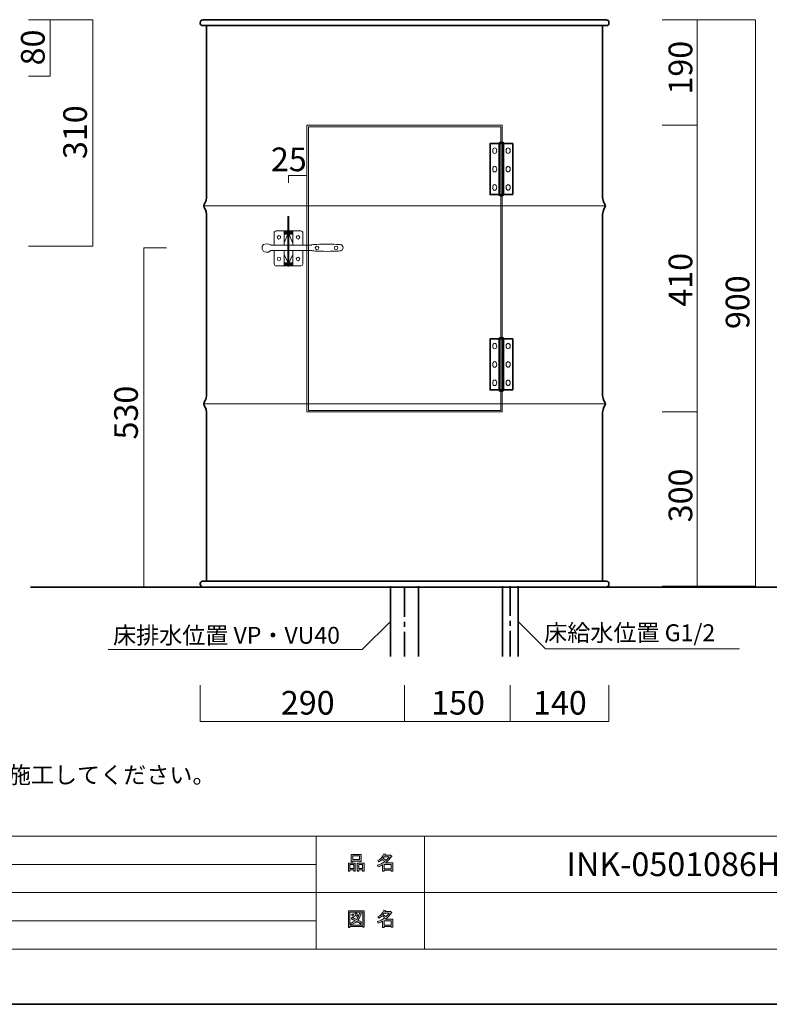
# Model space of a CAD drawing. Units: inches. Extents: x 0 to 296, y -210 to 0.
# Drawn here: x 101 to 207, y -210 to -70 of the extents above; entities that cross this region are included whole.
import ezdxf

# ---------------------------------------------------------------- set-up
doc = ezdxf.new("R2010")
doc.units = ezdxf.units.IN
doc.header["$MEASUREMENT"] = 0
doc.linetypes.add('AI-Linetype-1', pattern=[6.35, 4.233333, -0.705556, 0.705556, -0.705556])
doc.linetypes.add('AI-Linetype-2', pattern=[6.35, 4.233333, -0.705556, 0.705556, -0.705556])
doc.layers.add('レイヤー 1', color=7, linetype='Continuous')

# ---------------------------------------------------------------- blocks, each defined once
blk = doc.blocks.new('block 3')
at = {"layer": 'レイヤー 1', "color": 18, "lineweight": 18}
for points in [[(126.66, -96.29), (183.66, -96.29)], [(126.66, -124.38), (183.66, -124.38)]]:
    blk.add_lwpolyline(points, dxfattribs=at)
at = {"layer": 'レイヤー 1', "color": 18, "lineweight": 35}
for points, knots in [([(155.16, -69.88), (155.16, -69.88), (183.75, -69.88), (183.75, -69.88), (183.98, -69.88), (184.16, -70.07), (184.16, -70.29), (184.16, -70.29), (184.16, -70.29), (184.16, -70.29), (184.16, -70.52), (184.07, -70.7), (183.84, -70.7), (183.84, -70.7), (155.16, -70.7), (155.16, -70.7), (155.16, -70.7), (126.48, -70.7), (126.48, -70.7), (126.26, -70.7), (126.16, -70.52), (126.16, -70.29), (126.16, -70.29), (126.16, -70.29), (126.16, -70.29), (126.16, -70.07), (126.35, -69.88), (126.57, -69.88), (126.57, -69.88), (155.16, -69.88), (155.16, -69.88)], [0, 0, 0, 0, 1, 1, 1, 2, 2, 2, 3, 3, 3, 4, 4, 4, 5, 5, 5, 6, 6, 6, 7, 7, 7, 8, 8, 8, 9, 9, 9, 10, 10, 10, 10]), ([(127.07, -149.53), (127.07, -149.53), (127.07, -125.59), (127.07, -125.59), (127.07, -124.89), (126.66, -124.74), (126.66, -124.38), (126.66, -124.03), (127.07, -123.88), (127.07, -123.18), (127.07, -123.18), (127.07, -97.49), (127.07, -97.49), (127.07, -96.79), (126.66, -96.65), (126.66, -96.29), (126.66, -95.93), (127.07, -95.78), (127.07, -95.08), (127.07, -95.08), (127.07, -70.7), (127.07, -70.7)], [0, 0, 0, 0, 1, 1, 1, 2, 2, 2, 3, 3, 3, 4, 4, 4, 5, 5, 5, 6, 6, 6, 7, 7, 7, 7]), ([(183.26, -149.53), (183.26, -149.53), (183.26, -125.59), (183.26, -125.59), (183.26, -124.89), (183.66, -124.74), (183.66, -124.38), (183.66, -124.03), (183.26, -123.88), (183.26, -123.18), (183.26, -123.18), (183.26, -97.49), (183.26, -97.49), (183.26, -96.79), (183.66, -96.65), (183.66, -96.29), (183.66, -95.93), (183.26, -95.78), (183.26, -95.08), (183.26, -95.08), (183.26, -70.7), (183.26, -70.7)], [0, 0, 0, 0, 1, 1, 1, 2, 2, 2, 3, 3, 3, 4, 4, 4, 5, 5, 5, 6, 6, 6, 7, 7, 7, 7]), ([(155.16, -150.35), (155.16, -150.35), (126.57, -150.35), (126.57, -150.35), (126.35, -150.35), (126.16, -150.17), (126.16, -149.94), (126.16, -149.94), (126.16, -149.94), (126.16, -149.94), (126.16, -149.72), (126.26, -149.53), (126.48, -149.53), (126.48, -149.53), (155.16, -149.53), (155.16, -149.53), (155.16, -149.53), (183.84, -149.53), (183.84, -149.53), (184.07, -149.53), (184.16, -149.72), (184.16, -149.94), (184.16, -149.94), (184.16, -149.94), (184.16, -149.94), (184.16, -150.17), (183.98, -150.35), (183.75, -150.35), (183.75, -150.35), (155.16, -150.35), (155.16, -150.35)], [0, 0, 0, 0, 1, 1, 1, 2, 2, 2, 3, 3, 3, 4, 4, 4, 5, 5, 5, 6, 6, 6, 7, 7, 7, 8, 8, 8, 9, 9, 9, 10, 10, 10, 10])]:
    blk.add_open_spline(points, degree=3, knots=knots, dxfattribs=at)
blk = doc.blocks.new('block 4')
at = {"layer": 'レイヤー 1', "color": 18, "lineweight": 18}
for points in [[(169.01, -125.49), (141.31, -125.49), (141.31, -84.85), (169.01, -84.85), (169.01, -125.49), (169.01, -125.49)], [(141.52, -125.29), (168.81, -125.29), (168.81, -85.05), (141.52, -85.05), (141.52, -125.29), (141.52, -125.29)]]:
    blk.add_lwpolyline(points, dxfattribs=at)
blk = doc.blocks.new('block 6')
at = {"layer": 'レイヤー 1', "color": 18, "lineweight": 18}
for points in [[(168.25, -88.45), (168.25, -88.67), (168.12, -88.85), (167.96, -88.85), (167.8, -88.85), (167.67, -88.67), (167.67, -88.45), (167.67, -88.22), (167.8, -88.04), (167.96, -88.04), (168.12, -88.04), (168.25, -88.22), (168.25, -88.45)], [(168.25, -91.05), (168.25, -91.28), (168.12, -91.46), (167.96, -91.46), (167.8, -91.46), (167.67, -91.28), (167.67, -91.05), (167.67, -90.83), (167.8, -90.65), (167.96, -90.65), (168.12, -90.65), (168.25, -90.83), (168.25, -91.05)], [(168.25, -93.66), (168.25, -93.89), (168.12, -94.07), (167.96, -94.07), (167.8, -94.07), (167.67, -93.89), (167.67, -93.66), (167.67, -93.44), (167.8, -93.26), (167.96, -93.26), (168.12, -93.26), (168.25, -93.44), (168.25, -93.66)]]:
    blk.add_open_spline(points, degree=3, knots=[0, 0, 0, 0, 1, 1, 1, 2, 2, 2, 3, 3, 3, 4, 4, 4, 4], dxfattribs=at)
blk = doc.blocks.new('block 7')
at = {"layer": 'レイヤー 1', "color": 18, "lineweight": 18}
for points in [[(170.15, -88.45), (170.15, -88.67), (170.02, -88.85), (169.86, -88.85), (169.7, -88.85), (169.57, -88.67), (169.57, -88.45), (169.57, -88.22), (169.7, -88.04), (169.86, -88.04), (170.02, -88.04), (170.15, -88.22), (170.15, -88.45)], [(170.15, -91.05), (170.15, -91.28), (170.02, -91.46), (169.86, -91.46), (169.7, -91.46), (169.57, -91.28), (169.57, -91.05), (169.57, -90.83), (169.7, -90.65), (169.86, -90.65), (170.02, -90.65), (170.15, -90.83), (170.15, -91.05)], [(170.15, -93.66), (170.15, -93.89), (170.02, -94.07), (169.86, -94.07), (169.7, -94.07), (169.57, -93.89), (169.57, -93.66), (169.57, -93.44), (169.7, -93.26), (169.86, -93.26), (170.02, -93.26), (170.15, -93.44), (170.15, -93.66)]]:
    blk.add_open_spline(points, degree=3, knots=[0, 0, 0, 0, 1, 1, 1, 2, 2, 2, 3, 3, 3, 4, 4, 4, 4], dxfattribs=at)
blk = doc.blocks.new('block 5')
at = {"layer": 'レイヤー 1', "color": 18, "lineweight": 35}
for points in [[(170.52, -94.67), (167.3, -94.67), (167.3, -87.44), (170.52, -87.44), (170.52, -94.67)], [(169.21, -94.77), (168.61, -94.77), (168.61, -87.34), (169.21, -87.34), (169.21, -94.77)]]:
    blk.add_lwpolyline(points, dxfattribs=at)
for points in [[(169.21, -87.34), (169.18, -87.3), (169.01, -87.25), (168.91, -87.25), (168.8, -87.25), (168.64, -87.3), (168.61, -87.34)], [(168.61, -94.77), (168.64, -94.81), (168.8, -94.86), (168.91, -94.86), (169.01, -94.86), (169.18, -94.81), (169.21, -94.77)]]:
    blk.add_open_spline(points, degree=3, knots=[0, 0, 0, 0, 1, 1, 1, 2, 2, 2, 2], dxfattribs=at)
at = {"layer": 'レイヤー 1'}
for name in ['block 6', 'block 7']:
    blk.add_blockref(name, (0, 0), dxfattribs=at)
blk = doc.blocks.new('block 9')
at = {"layer": 'レイヤー 1', "color": 18, "lineweight": 18}
for points in [[(168.25, -116.16), (168.25, -116.38), (168.12, -116.56), (167.96, -116.56), (167.8, -116.56), (167.67, -116.38), (167.67, -116.16), (167.67, -115.94), (167.8, -115.76), (167.96, -115.76), (168.12, -115.76), (168.25, -115.94), (168.25, -116.16)], [(168.25, -118.77), (168.25, -118.99), (168.12, -119.17), (167.96, -119.17), (167.8, -119.17), (167.67, -118.99), (167.67, -118.77), (167.67, -118.55), (167.8, -118.37), (167.96, -118.37), (168.12, -118.37), (168.25, -118.55), (168.25, -118.77)], [(168.25, -121.38), (168.25, -121.6), (168.12, -121.78), (167.96, -121.78), (167.8, -121.78), (167.67, -121.6), (167.67, -121.38), (167.67, -121.16), (167.8, -120.98), (167.96, -120.98), (168.12, -120.98), (168.25, -121.16), (168.25, -121.38)]]:
    blk.add_open_spline(points, degree=3, knots=[0, 0, 0, 0, 1, 1, 1, 2, 2, 2, 3, 3, 3, 4, 4, 4, 4], dxfattribs=at)
blk = doc.blocks.new('block 10')
at = {"layer": 'レイヤー 1', "color": 18, "lineweight": 18}
for points in [[(170.15, -116.16), (170.15, -116.38), (170.02, -116.56), (169.86, -116.56), (169.7, -116.56), (169.57, -116.38), (169.57, -116.16), (169.57, -115.94), (169.7, -115.76), (169.86, -115.76), (170.02, -115.76), (170.15, -115.94), (170.15, -116.16)], [(170.15, -118.77), (170.15, -118.99), (170.02, -119.17), (169.86, -119.17), (169.7, -119.17), (169.57, -118.99), (169.57, -118.77), (169.57, -118.55), (169.7, -118.37), (169.86, -118.37), (170.02, -118.37), (170.15, -118.55), (170.15, -118.77)], [(170.15, -121.38), (170.15, -121.6), (170.02, -121.78), (169.86, -121.78), (169.7, -121.78), (169.57, -121.6), (169.57, -121.38), (169.57, -121.16), (169.7, -120.98), (169.86, -120.98), (170.02, -120.98), (170.15, -121.16), (170.15, -121.38)]]:
    blk.add_open_spline(points, degree=3, knots=[0, 0, 0, 0, 1, 1, 1, 2, 2, 2, 3, 3, 3, 4, 4, 4, 4], dxfattribs=at)
blk = doc.blocks.new('block 8')
at = {"layer": 'レイヤー 1', "color": 18, "lineweight": 35}
for points in [[(170.52, -122.38), (167.3, -122.38), (167.3, -115.16), (170.52, -115.16), (170.52, -122.38)], [(169.21, -122.48), (168.61, -122.48), (168.61, -115.06), (169.21, -115.06), (169.21, -122.48)]]:
    blk.add_lwpolyline(points, dxfattribs=at)
for points in [[(169.21, -115.06), (169.18, -115.01), (169.01, -114.96), (168.91, -114.96), (168.8, -114.96), (168.64, -115.01), (168.61, -115.06)], [(168.61, -122.48), (168.64, -122.53), (168.8, -122.58), (168.91, -122.58), (169.01, -122.58), (169.18, -122.53), (169.21, -122.48)]]:
    blk.add_open_spline(points, degree=3, knots=[0, 0, 0, 0, 1, 1, 1, 2, 2, 2, 2], dxfattribs=at)
at = {"layer": 'レイヤー 1'}
for name in ['block 9', 'block 10']:
    blk.add_blockref(name, (0, 0), dxfattribs=at)
blk = doc.blocks.new('block 2')
at = {"layer": 'レイヤー 1'}
for name in ['block 3', 'block 4', 'block 5', 'block 8']:
    blk.add_blockref(name, (0, 0), dxfattribs=at)
blk = doc.blocks.new('block 18')
at = {"layer": 'レイヤー 1'}
h = blk.add_hatch(color=7, dxfattribs=at)
h.dxf.hatch_style = 2
h.paths.add_polyline_path([(147.95, -190.48), (147.42, -190.48), (147.42, -190.68), (147.2, -190.68), (147.2, -189.51), (148.17, -189.51), (148.17, -190.65), (147.95, -190.65)])
h.paths.add_polyline_path([(147.42, -189.72), (147.42, -190.28), (147.95, -190.28), (147.95, -189.72)])
h.paths.add_polyline_path([(148.77, -189.24), (147.8, -189.24), (147.8, -189.32), (147.58, -189.32), (147.58, -188.29), (148.99, -188.29), (148.99, -189.29), (148.77, -189.29)])
h.paths.add_polyline_path([(147.8, -189.03), (148.77, -189.03), (148.77, -188.5), (147.8, -188.5)])
h.paths.add_polyline_path([(149.2, -190.48), (148.68, -190.48), (148.68, -190.68), (148.45, -190.68), (148.45, -189.51), (149.42, -189.51), (149.42, -190.65), (149.2, -190.65)])
h.paths.add_polyline_path([(148.68, -189.72), (148.68, -190.28), (149.2, -190.28), (149.2, -189.72)])
h = blk.add_hatch(color=7, dxfattribs=at)
h.dxf.hatch_style = 2
edge = h.paths.add_edge_path()
edge.add_spline(control_points=[(152.46, -189.49), (152.46, -189.49), (153.48, -189.49), (153.48, -189.49), (153.48, -189.49), (153.48, -190.64), (153.48, -190.64), (153.48, -190.64), (153.26, -190.64), (153.26, -190.64), (153.26, -190.64), (153.26, -190.54), (153.26, -190.54), (153.26, -190.54), (152.26, -190.54), (152.26, -190.54), (152.26, -190.54), (152.26, -190.67), (152.26, -190.67), (152.26, -190.67), (152.04, -190.67), (152.04, -190.67), (152.04, -190.67), (152.04, -189.78), (152.04, -189.78), (151.82, -189.9), (151.62, -190), (151.43, -190.07), (151.43, -190.07), (151.34, -189.81), (151.34, -189.81), (151.69, -189.72), (152.02, -189.54), (152.35, -189.28), (152.28, -189.21), (152.16, -189.11), (151.98, -189), (151.84, -189.14), (151.67, -189.25), (151.5, -189.35), (151.5, -189.35), (151.35, -189.17), (151.35, -189.17), (151.76, -188.97), (152.04, -188.64), (152.2, -188.19), (152.2, -188.19), (152.45, -188.25), (152.45, -188.25), (152.48, -188.28), (152.46, -188.29), (152.41, -188.3), (152.41, -188.3), (152.37, -188.4), (152.37, -188.4), (152.37, -188.4), (153.11, -188.4), (153.11, -188.4), (153.11, -188.4), (153.13, -188.36), (153.13, -188.36), (153.13, -188.36), (153.36, -188.52), (153.36, -188.52), (153.39, -188.55), (153.38, -188.57), (153.33, -188.58), (153.08, -188.94), (152.79, -189.24), (152.46, -189.49)], knot_values=[0, 0, 0, 0, 1, 1, 1, 2, 2, 2, 3, 3, 3, 4, 4, 4, 5, 5, 5, 6, 6, 6, 7, 7, 7, 8, 8, 8, 9, 9, 9, 10, 10, 10, 11, 11, 11, 12, 12, 12, 13, 13, 13, 14, 14, 14, 15, 15, 15, 16, 16, 16, 17, 17, 17, 18, 18, 18, 19, 19, 19, 20, 20, 20, 21, 21, 21, 22, 22, 22, 23, 23, 23, 23], degree=3, periodic=1)
edge = h.paths.add_edge_path()
edge.add_spline(control_points=[(153, -188.61), (153, -188.61), (152.27, -188.61), (152.27, -188.61), (152.27, -188.61), (152.1, -188.84), (152.1, -188.84), (152.27, -188.93), (152.41, -189.03), (152.53, -189.13), (152.7, -188.97), (152.85, -188.8), (153, -188.61)], knot_values=[0, 0, 0, 0, 1, 1, 1, 2, 2, 2, 3, 3, 3, 4, 4, 4, 4], degree=3, periodic=1)
h.paths.add_polyline_path([(153.26, -189.7), (152.26, -189.7), (152.26, -190.33), (153.26, -190.33)])
at = {"layer": 'レイヤー 1', "lineweight": 0}
for points in [[(148.77, -189.24), (147.8, -189.24), (147.8, -189.32), (147.58, -189.32), (147.58, -188.29), (148.99, -188.29), (148.99, -189.29), (148.77, -189.29), (148.77, -189.24)], [(147.8, -189.03), (148.77, -189.03), (148.77, -188.5), (147.8, -188.5), (147.8, -189.03)], [(147.95, -190.48), (147.42, -190.48), (147.42, -190.68), (147.2, -190.68), (147.2, -189.51), (148.17, -189.51), (148.17, -190.65), (147.95, -190.65), (147.95, -190.48)], [(147.42, -189.72), (147.42, -190.28), (147.95, -190.28), (147.95, -189.72), (147.42, -189.72)], [(149.2, -190.48), (148.68, -190.48), (148.68, -190.68), (148.45, -190.68), (148.45, -189.51), (149.42, -189.51), (149.42, -190.65), (149.2, -190.65), (149.2, -190.48)], [(148.68, -189.72), (148.68, -190.28), (149.2, -190.28), (149.2, -189.72), (148.68, -189.72)], [(153.26, -189.7), (152.26, -189.7), (152.26, -190.33), (153.26, -190.33), (153.26, -189.7)]]:
    blk.add_lwpolyline(points, dxfattribs=at)
for points, knots in [([(152.46, -189.49), (152.46, -189.49), (153.48, -189.49), (153.48, -189.49), (153.48, -189.49), (153.48, -190.64), (153.48, -190.64), (153.48, -190.64), (153.26, -190.64), (153.26, -190.64), (153.26, -190.64), (153.26, -190.54), (153.26, -190.54), (153.26, -190.54), (152.26, -190.54), (152.26, -190.54), (152.26, -190.54), (152.26, -190.67), (152.26, -190.67), (152.26, -190.67), (152.04, -190.67), (152.04, -190.67), (152.04, -190.67), (152.04, -189.78), (152.04, -189.78), (151.82, -189.9), (151.62, -190), (151.43, -190.07), (151.43, -190.07), (151.34, -189.81), (151.34, -189.81), (151.69, -189.72), (152.02, -189.54), (152.35, -189.28), (152.28, -189.21), (152.16, -189.11), (151.98, -189), (151.84, -189.14), (151.67, -189.25), (151.5, -189.35), (151.5, -189.35), (151.35, -189.17), (151.35, -189.17), (151.76, -188.97), (152.04, -188.64), (152.2, -188.19), (152.2, -188.19), (152.45, -188.25), (152.45, -188.25), (152.48, -188.28), (152.46, -188.29), (152.41, -188.3), (152.41, -188.3), (152.37, -188.4), (152.37, -188.4), (152.37, -188.4), (153.11, -188.4), (153.11, -188.4), (153.11, -188.4), (153.13, -188.36), (153.13, -188.36), (153.13, -188.36), (153.36, -188.52), (153.36, -188.52), (153.39, -188.55), (153.38, -188.57), (153.33, -188.58), (153.08, -188.94), (152.79, -189.24), (152.46, -189.49)], [0, 0, 0, 0, 1, 1, 1, 2, 2, 2, 3, 3, 3, 4, 4, 4, 5, 5, 5, 6, 6, 6, 7, 7, 7, 8, 8, 8, 9, 9, 9, 10, 10, 10, 11, 11, 11, 12, 12, 12, 13, 13, 13, 14, 14, 14, 15, 15, 15, 16, 16, 16, 17, 17, 17, 18, 18, 18, 19, 19, 19, 20, 20, 20, 21, 21, 21, 22, 22, 22, 23, 23, 23, 23]), ([(153, -188.61), (153, -188.61), (152.27, -188.61), (152.27, -188.61), (152.27, -188.61), (152.1, -188.84), (152.1, -188.84), (152.27, -188.93), (152.41, -189.03), (152.53, -189.13), (152.7, -188.97), (152.85, -188.8), (153, -188.61)], [0, 0, 0, 0, 1, 1, 1, 2, 2, 2, 3, 3, 3, 4, 4, 4, 4])]:
    blk.add_open_spline(points, degree=3, knots=knots, dxfattribs=at)
blk = doc.blocks.new('block 19')
at = {"layer": 'レイヤー 1'}
h = blk.add_hatch(color=7, dxfattribs=at)
h.dxf.hatch_style = 2
h.paths.add_polyline_path([(149.22, -198.62), (149.22, -198.51), (147.41, -198.51), (147.41, -198.65), (147.19, -198.65), (147.19, -196.28), (149.44, -196.28), (149.44, -198.62)])
h.paths.add_polyline_path([(149.22, -196.49), (147.41, -196.49), (147.41, -198.3), (149.22, -198.3)])
edge = h.paths.add_edge_path()
edge.add_spline(control_points=[(149.07, -197.95), (149.07, -197.95), (148.9, -198.16), (148.9, -198.16), (148.73, -198.02), (148.56, -197.9), (148.37, -197.81), (148.2, -197.98), (147.96, -198.12), (147.65, -198.24), (147.65, -198.24), (147.51, -198.04), (147.51, -198.04), (147.8, -197.92), (148.02, -197.8), (148.16, -197.69), (147.99, -197.6), (147.8, -197.51), (147.58, -197.42), (147.58, -197.42), (147.73, -197.25), (147.73, -197.25), (147.9, -197.31), (148.1, -197.4), (148.32, -197.5), (148.49, -197.3), (148.64, -197.01), (148.77, -196.63), (148.77, -196.63), (149.02, -196.73), (149.02, -196.73), (149.08, -196.74), (149.06, -196.77), (148.98, -196.81), (148.84, -197.16), (148.69, -197.43), (148.53, -197.61), (148.72, -197.71), (148.9, -197.82), (149.07, -197.95)], knot_values=[0, 0, 0, 0, 1, 1, 1, 2, 2, 2, 3, 3, 3, 4, 4, 4, 5, 5, 5, 6, 6, 6, 7, 7, 7, 8, 8, 8, 9, 9, 9, 10, 10, 10, 11, 11, 11, 12, 12, 12, 13, 13, 13, 13], degree=3, periodic=1)
edge = h.paths.add_edge_path()
edge.add_spline(control_points=[(147.84, -196.71), (147.93, -196.82), (148.01, -196.95), (148.08, -197.09), (148.08, -197.09), (147.88, -197.21), (147.88, -197.21), (147.82, -197.07), (147.75, -196.93), (147.65, -196.82), (147.65, -196.82), (147.84, -196.71), (147.84, -196.71)], knot_values=[0, 0, 0, 0, 1, 1, 1, 2, 2, 2, 3, 3, 3, 4, 4, 4, 4], degree=3, periodic=1)
edge = h.paths.add_edge_path()
edge.add_spline(control_points=[(148.32, -197.09), (148.26, -196.95), (148.19, -196.81), (148.09, -196.7), (148.09, -196.7), (148.28, -196.59), (148.28, -196.59), (148.4, -196.72), (148.48, -196.85), (148.52, -196.97), (148.52, -196.97), (148.32, -197.09), (148.32, -197.09)], knot_values=[0, 0, 0, 0, 1, 1, 1, 2, 2, 2, 3, 3, 3, 4, 4, 4, 4], degree=3, periodic=1)
h = blk.add_hatch(color=7, dxfattribs=at)
h.dxf.hatch_style = 2
edge = h.paths.add_edge_path()
edge.add_spline(control_points=[(152.46, -197.48), (152.46, -197.48), (153.48, -197.48), (153.48, -197.48), (153.48, -197.48), (153.48, -198.62), (153.48, -198.62), (153.48, -198.62), (153.26, -198.62), (153.26, -198.62), (153.26, -198.62), (153.26, -198.53), (153.26, -198.53), (153.26, -198.53), (152.26, -198.53), (152.26, -198.53), (152.26, -198.53), (152.26, -198.66), (152.26, -198.66), (152.26, -198.66), (152.04, -198.66), (152.04, -198.66), (152.04, -198.66), (152.04, -197.76), (152.04, -197.76), (151.82, -197.89), (151.62, -197.99), (151.43, -198.05), (151.43, -198.05), (151.34, -197.8), (151.34, -197.8), (151.69, -197.7), (152.02, -197.53), (152.35, -197.27), (152.28, -197.2), (152.16, -197.1), (151.98, -196.98), (151.84, -197.12), (151.67, -197.24), (151.5, -197.33), (151.5, -197.33), (151.35, -197.16), (151.35, -197.16), (151.76, -196.95), (152.04, -196.63), (152.2, -196.18), (152.2, -196.18), (152.45, -196.23), (152.45, -196.23), (152.48, -196.26), (152.46, -196.28), (152.41, -196.29), (152.41, -196.29), (152.37, -196.39), (152.37, -196.39), (152.37, -196.39), (153.11, -196.39), (153.11, -196.39), (153.11, -196.39), (153.13, -196.34), (153.13, -196.34), (153.13, -196.34), (153.36, -196.51), (153.36, -196.51), (153.39, -196.54), (153.38, -196.56), (153.33, -196.56), (153.08, -196.92), (152.79, -197.23), (152.46, -197.48)], knot_values=[0, 0, 0, 0, 1, 1, 1, 2, 2, 2, 3, 3, 3, 4, 4, 4, 5, 5, 5, 6, 6, 6, 7, 7, 7, 8, 8, 8, 9, 9, 9, 10, 10, 10, 11, 11, 11, 12, 12, 12, 13, 13, 13, 14, 14, 14, 15, 15, 15, 16, 16, 16, 17, 17, 17, 18, 18, 18, 19, 19, 19, 20, 20, 20, 21, 21, 21, 22, 22, 22, 23, 23, 23, 23], degree=3, periodic=1)
edge = h.paths.add_edge_path()
edge.add_spline(control_points=[(153, -196.6), (153, -196.6), (152.27, -196.6), (152.27, -196.6), (152.27, -196.6), (152.1, -196.83), (152.1, -196.83), (152.27, -196.92), (152.41, -197.01), (152.53, -197.11), (152.7, -196.96), (152.85, -196.79), (153, -196.6)], knot_values=[0, 0, 0, 0, 1, 1, 1, 2, 2, 2, 3, 3, 3, 4, 4, 4, 4], degree=3, periodic=1)
h.paths.add_polyline_path([(153.26, -197.69), (152.26, -197.69), (152.26, -198.32), (153.26, -198.32)])
at = {"layer": 'レイヤー 1', "lineweight": 0}
for points in [[(149.22, -198.62), (149.22, -198.51), (147.41, -198.51), (147.41, -198.65), (147.19, -198.65), (147.19, -196.28), (149.44, -196.28), (149.44, -198.62), (149.22, -198.62)], [(149.22, -196.49), (147.41, -196.49), (147.41, -198.3), (149.22, -198.3), (149.22, -196.49)], [(153.26, -197.69), (152.26, -197.69), (152.26, -198.32), (153.26, -198.32), (153.26, -197.69)]]:
    blk.add_lwpolyline(points, dxfattribs=at)
for points, knots in [([(149.07, -197.95), (149.07, -197.95), (148.9, -198.16), (148.9, -198.16), (148.73, -198.02), (148.56, -197.9), (148.37, -197.81), (148.2, -197.98), (147.96, -198.12), (147.65, -198.24), (147.65, -198.24), (147.51, -198.04), (147.51, -198.04), (147.8, -197.92), (148.02, -197.8), (148.16, -197.69), (147.99, -197.6), (147.8, -197.51), (147.58, -197.42), (147.58, -197.42), (147.73, -197.25), (147.73, -197.25), (147.9, -197.31), (148.1, -197.4), (148.32, -197.5), (148.49, -197.3), (148.64, -197.01), (148.77, -196.63), (148.77, -196.63), (149.02, -196.73), (149.02, -196.73), (149.08, -196.74), (149.06, -196.77), (148.98, -196.81), (148.84, -197.16), (148.69, -197.43), (148.53, -197.61), (148.72, -197.71), (148.9, -197.82), (149.07, -197.95)], [0, 0, 0, 0, 1, 1, 1, 2, 2, 2, 3, 3, 3, 4, 4, 4, 5, 5, 5, 6, 6, 6, 7, 7, 7, 8, 8, 8, 9, 9, 9, 10, 10, 10, 11, 11, 11, 12, 12, 12, 13, 13, 13, 13]), ([(147.84, -196.71), (147.93, -196.82), (148.01, -196.95), (148.08, -197.09), (148.08, -197.09), (147.88, -197.21), (147.88, -197.21), (147.82, -197.07), (147.75, -196.93), (147.65, -196.82), (147.65, -196.82), (147.84, -196.71), (147.84, -196.71)], [0, 0, 0, 0, 1, 1, 1, 2, 2, 2, 3, 3, 3, 4, 4, 4, 4]), ([(148.32, -197.09), (148.26, -196.95), (148.19, -196.81), (148.09, -196.7), (148.09, -196.7), (148.28, -196.59), (148.28, -196.59), (148.4, -196.72), (148.48, -196.85), (148.52, -196.97), (148.52, -196.97), (148.32, -197.09), (148.32, -197.09)], [0, 0, 0, 0, 1, 1, 1, 2, 2, 2, 3, 3, 3, 4, 4, 4, 4]), ([(152.46, -197.48), (152.46, -197.48), (153.48, -197.48), (153.48, -197.48), (153.48, -197.48), (153.48, -198.62), (153.48, -198.62), (153.48, -198.62), (153.26, -198.62), (153.26, -198.62), (153.26, -198.62), (153.26, -198.53), (153.26, -198.53), (153.26, -198.53), (152.26, -198.53), (152.26, -198.53), (152.26, -198.53), (152.26, -198.66), (152.26, -198.66), (152.26, -198.66), (152.04, -198.66), (152.04, -198.66), (152.04, -198.66), (152.04, -197.76), (152.04, -197.76), (151.82, -197.89), (151.62, -197.99), (151.43, -198.05), (151.43, -198.05), (151.34, -197.8), (151.34, -197.8), (151.69, -197.7), (152.02, -197.53), (152.35, -197.27), (152.28, -197.2), (152.16, -197.1), (151.98, -196.98), (151.84, -197.12), (151.67, -197.24), (151.5, -197.33), (151.5, -197.33), (151.35, -197.16), (151.35, -197.16), (151.76, -196.95), (152.04, -196.63), (152.2, -196.18), (152.2, -196.18), (152.45, -196.23), (152.45, -196.23), (152.48, -196.26), (152.46, -196.28), (152.41, -196.29), (152.41, -196.29), (152.37, -196.39), (152.37, -196.39), (152.37, -196.39), (153.11, -196.39), (153.11, -196.39), (153.11, -196.39), (153.13, -196.34), (153.13, -196.34), (153.13, -196.34), (153.36, -196.51), (153.36, -196.51), (153.39, -196.54), (153.38, -196.56), (153.33, -196.56), (153.08, -196.92), (152.79, -197.23), (152.46, -197.48)], [0, 0, 0, 0, 1, 1, 1, 2, 2, 2, 3, 3, 3, 4, 4, 4, 5, 5, 5, 6, 6, 6, 7, 7, 7, 8, 8, 8, 9, 9, 9, 10, 10, 10, 11, 11, 11, 12, 12, 12, 13, 13, 13, 14, 14, 14, 15, 15, 15, 16, 16, 16, 17, 17, 17, 18, 18, 18, 19, 19, 19, 20, 20, 20, 21, 21, 21, 22, 22, 22, 23, 23, 23, 23]), ([(153, -196.6), (153, -196.6), (152.27, -196.6), (152.27, -196.6), (152.27, -196.6), (152.1, -196.83), (152.1, -196.83), (152.27, -196.92), (152.41, -197.01), (152.53, -197.11), (152.7, -196.96), (152.85, -196.79), (153, -196.6)], [0, 0, 0, 0, 1, 1, 1, 2, 2, 2, 3, 3, 3, 4, 4, 4, 4])]:
    blk.add_open_spline(points, degree=3, knots=knots, dxfattribs=at)
blk = doc.blocks.new('block 15')
at = {"layer": 'レイヤー 1', "color": 7, "lineweight": 18}
for points in [[(288.58, -5.82), (4.71, -5.82), (4.71, -185.71), (288.58, -185.71), (288.58, -5.82)], [(142.64, -201.71), (89.25, -201.71), (89.25, -185.71), (142.64, -185.71), (142.64, -201.71)], [(157.97, -193.71), (142.64, -193.71), (142.64, -185.71), (157.97, -185.71), (157.97, -193.71)], [(235.11, -193.71), (157.97, -193.71), (157.97, -185.71), (235.11, -185.71), (235.11, -193.71)], [(89.25, -189.71), (142.64, -189.71)], [(89.25, -193.71), (142.64, -193.71)], [(157.97, -201.71), (142.64, -201.71), (142.64, -193.71), (157.97, -193.71), (157.97, -201.71)], [(235.11, -201.71), (157.97, -201.71), (157.97, -193.71), (235.11, -193.71), (235.11, -201.71)], [(89.25, -197.71), (142.64, -197.71)]]:
    blk.add_lwpolyline(points, dxfattribs=at)
at = {"layer": 'レイヤー 1'}
for name in ['block 18', 'block 19']:
    blk.add_blockref(name, (0, 0), dxfattribs=at)
blk = doc.blocks.new('block 14')
at = {"layer": 'レイヤー 1', "color": 18, "lineweight": 35}
blk.add_lwpolyline([(296.33, -209.55), (0, -209.55), (0, 0), (296.33, 0), (296.33, -209.55)], dxfattribs=at)
at = {"layer": 'レイヤー 1'}
blk.add_blockref('block 15', (0, 0), dxfattribs=at)
blk = doc.blocks.new('block 13')
at = {"layer": 'レイヤー 1', "color": 18, "lineweight": 35}
blk.add_lwpolyline([(296.33, -209.55), (0, -209.55), (0, 0), (296.33, 0), (296.33, -209.55)], dxfattribs=at)
at = {"layer": 'レイヤー 1'}
blk.add_blockref('block 14', (0, 0), dxfattribs=at)
blk = doc.blocks.new('block 25')
at = {"layer": 'レイヤー 1'}
h = blk.add_hatch(color=7, dxfattribs=at)
h.dxf.hatch_style = 2
h.paths.add_polyline_path([(139.27, -100.3), (138.07, -100.3), (138.07, -99.88), (139.27, -99.88)])
h = blk.add_hatch(color=7, dxfattribs=at)
h.dxf.hatch_style = 2
h.paths.add_polyline_path([(139.29, -104.37), (138.09, -104.37), (138.09, -104.79), (139.29, -104.79)])
at = {"layer": 'レイヤー 1', "color": 18, "lineweight": 18}
for points in [[(138.72, -97.8), (138.62, -97.8), (138.62, -104.83), (138.72, -104.83), (138.72, -97.8)], [(141.94, -102.61), (136.19, -102.61)], [(141.92, -102.61), (141.92, -102.61)]]:
    blk.add_lwpolyline(points, dxfattribs=at)
at = {"layer": 'レイヤー 1', "color": 7, "lineweight": 18}
for points in [[(138.07, -99.84), (138.07, -101.85)], [(139.27, -100.3), (138.07, -100.3), (138.07, -99.88), (139.27, -99.88), (139.27, -100.3)], [(138.07, -101.54), (138.6, -100.3)], [(139.32, -101.56), (138.78, -100.32)], [(139.32, -99.84), (139.32, -101.85)], [(138.07, -102.61), (138.07, -104.79)], [(138.09, -103.17), (138.63, -104.41)], [(139.29, -103.16), (138.75, -104.39)], [(139.32, -102.61), (139.32, -104.8)], [(139.29, -104.37), (138.09, -104.37), (138.09, -104.79), (139.29, -104.79), (139.29, -104.37)]]:
    blk.add_lwpolyline(points, dxfattribs=at)
at = {"layer": 'レイヤー 1', "color": 18, "lineweight": 18}
for points, knots in [([(136.67, -101.85), (136.67, -101.85), (136.67, -100.02), (136.67, -100.02), (136.67, -99.92), (136.79, -99.84), (136.94, -99.84), (136.94, -99.84), (140.44, -99.84), (140.44, -99.84), (140.59, -99.84), (140.71, -99.92), (140.71, -100.02), (140.71, -100.02), (140.71, -101.81), (140.71, -101.81)], [0, 0, 0, 0, 1, 1, 1, 2, 2, 2, 3, 3, 3, 4, 4, 4, 5, 5, 5, 5]), ([(137.59, -100.74), (137.59, -100.88), (137.48, -100.99), (137.34, -100.99), (137.2, -100.99), (137.09, -100.88), (137.09, -100.74), (137.09, -100.6), (137.2, -100.48), (137.34, -100.48), (137.48, -100.48), (137.59, -100.6), (137.59, -100.74)], [0, 0, 0, 0, 1, 1, 1, 2, 2, 2, 3, 3, 3, 4, 4, 4, 4]), ([(140.3, -100.74), (140.3, -100.88), (140.19, -100.99), (140.05, -100.99), (139.91, -100.99), (139.8, -100.88), (139.8, -100.74), (139.8, -100.6), (139.91, -100.48), (140.05, -100.48), (140.19, -100.48), (140.3, -100.6), (140.3, -100.74)], [0, 0, 0, 0, 1, 1, 1, 2, 2, 2, 3, 3, 3, 4, 4, 4, 4]), ([(136.21, -101.83), (136.21, -101.83), (135.76, -101.49), (135.15, -101.74), (135.15, -101.74), (134.68, -102.26), (135.16, -102.76), (135.16, -102.76), (135.8, -103.06), (136.21, -102.61)], [0, 0, 0, 0, 1, 1, 1, 2, 2, 2, 3, 3, 3, 3]), ([(136.18, -101.83), (136.18, -101.83), (141.92, -101.83), (141.92, -101.83), (141.92, -101.77), (142.5, -101.72), (144.11, -101.72)], [0, 0, 0, 0, 1, 1, 1, 2, 2, 2, 2]), ([(140.71, -102.64), (140.71, -102.64), (140.71, -104.57), (140.71, -104.57), (140.71, -104.7), (140.59, -104.8), (140.44, -104.8), (140.44, -104.8), (136.94, -104.8), (136.94, -104.8), (136.79, -104.8), (136.67, -104.7), (136.67, -104.53), (136.67, -104.53), (136.67, -102.6), (136.67, -102.6)], [0, 0, 0, 0, 1, 1, 1, 2, 2, 2, 3, 3, 3, 4, 4, 4, 5, 5, 5, 5]), ([(146.26, -102.6), (146.26, -102.66), (145.66, -102.72), (144.12, -102.73), (142.82, -102.73), (141.92, -102.66), (141.92, -102.6)], [0, 0, 0, 0, 1, 1, 1, 2, 2, 2, 2]), ([(142.98, -102.25), (142.98, -102.39), (142.87, -102.51), (142.73, -102.51), (142.59, -102.51), (142.48, -102.39), (142.48, -102.25), (142.48, -102.11), (142.59, -102), (142.73, -102), (142.87, -102), (142.98, -102.11), (142.98, -102.25)], [0, 0, 0, 0, 1, 1, 1, 2, 2, 2, 3, 3, 3, 4, 4, 4, 4]), ([(145.71, -102.24), (145.71, -102.38), (145.6, -102.49), (145.46, -102.49), (145.32, -102.49), (145.21, -102.38), (145.21, -102.24), (145.21, -102.1), (145.32, -101.99), (145.46, -101.99), (145.6, -101.99), (145.71, -102.1), (145.71, -102.24)], [0, 0, 0, 0, 1, 1, 1, 2, 2, 2, 3, 3, 3, 4, 4, 4, 4]), ([(137.59, -103.79), (137.59, -103.93), (137.48, -104.04), (137.34, -104.04), (137.2, -104.04), (137.09, -103.93), (137.09, -103.79), (137.09, -103.65), (137.2, -103.54), (137.34, -103.54), (137.48, -103.54), (137.59, -103.65), (137.59, -103.79)], [0, 0, 0, 0, 1, 1, 1, 2, 2, 2, 3, 3, 3, 4, 4, 4, 4]), ([(140.3, -103.81), (140.3, -103.95), (140.19, -104.06), (140.05, -104.06), (139.91, -104.06), (139.8, -103.95), (139.8, -103.81), (139.8, -103.67), (139.91, -103.56), (140.05, -103.56), (140.19, -103.56), (140.3, -103.67), (140.3, -103.81)], [0, 0, 0, 0, 1, 1, 1, 2, 2, 2, 3, 3, 3, 4, 4, 4, 4])]:
    blk.add_open_spline(points, degree=3, knots=knots, dxfattribs=at)
for points in [[(146.26, -101.83), (146.26, -101.77), (145.74, -101.72), (144.11, -101.72)], [(146.26, -101.83), (146.26, -101.83), (146.68, -102.17), (146.24, -102.61)]]:
    blk.add_open_spline(points, degree=3, dxfattribs=at)

msp = doc.modelspace()

# ---------------------------------------------------------------- linework, layer by layer
at = {"layer": 'レイヤー 1', "color": 29, "lineweight": 35}
for points in [[(274.92, -36.02), (274.92, -150.35), (102.07, -150.35)], [(153.16, -160.22), (153.16, -150.22)], [(157.16, -150.22), (157.16, -160.22)], [(169.06, -160.22), (169.06, -150.22)], [(171.26, -150.22), (171.26, -160.22)]]:
    msp.add_lwpolyline(points, dxfattribs=at)
at = {"layer": 'レイヤー 1', "color": 29, "lineweight": 18}
for points in [[(101.78, -69.88), (110.95, -69.88), (110.95, -101.99), (101.78, -101.99)], [(104.89, -69.88), (104.89, -77.88), (101.78, -77.88)], [(191.73, -69.88), (204.96, -69.88), (204.96, -150.22), (191.73, -150.22)], [(196.67, -69.89), (196.67, -150.22)], [(196.67, -84.85), (191.73, -84.85)], [(118.18, -150.22), (118.18, -102.22), (121.36, -102.22)], [(196.67, -125.49), (191.73, -125.49)], [(153.16, -155.22), (149.16, -159.22), (113.09, -159.22)], [(171.26, -155.22), (175.15, -159.11), (202.67, -159.11)], [(184.16, -164.28), (184.16, -169.45), (126.16, -169.45), (126.16, -164.28)], [(155.16, -169.45), (155.16, -164.28)], [(170.15, -169.45), (170.15, -164.28)]]:
    msp.add_lwpolyline(points, dxfattribs=at)
at = {"layer": 'レイヤー 1', "color": 18, "lineweight": 18}
msp.add_lwpolyline([(141.31, -91.99), (138.69, -91.99), (138.69, -93)], dxfattribs=at)
at = {"layer": 'レイヤー 1', "color": 29, "linetype": 'AI-Linetype-1', "lineweight": 35}
msp.add_lwpolyline([(155.16, -150.35), (155.16, -160.22)], dxfattribs=at)
at = {"layer": 'レイヤー 1', "color": 29, "linetype": 'AI-Linetype-2', "lineweight": 35}
msp.add_lwpolyline([(170.15, -150.22), (170.15, -160.22)], dxfattribs=at)

# ---------------------------------------------------------------- block references
at = {"layer": 'レイヤー 1'}
for name in ['block 13', 'block 2', 'block 25']:
    msp.add_blockref(name, (0, 0), dxfattribs=at)

# ---------------------------------------------------------------- texts
at = {"layer": 'レイヤー 1', "color": 29, "char_height": 3.3584, "attachment_point": 7, "rotation": 90}
for s, insert in [('\\fMS PGothic|b0|i0|c0|p34;\\W1;80', (104.09, -76.35)), ('\\fMS PGothic|b0|i0|c0|p34;\\W1;190', (195.99, -80.49)), ('\\fMS PGothic|b0|i0|c0|p34;\\W1;310', (110.09, -89.64)), ('\\fMS PGothic|b0|i0|c0|p34;\\W1;410', (195.99, -110.58)), ('\\fMS PGothic|b0|i0|c0|p34;\\W1;900', (204.1, -113.76)), ('\\fMS PGothic|b0|i0|c0|p34;\\W1;530', (117.32, -129.42)), ('\\fMS PGothic|b0|i0|c0|p34;\\W1;300', (195.99, -141.17))]:
    msp.add_mtext(s, dxfattribs=dict(at, insert=insert))
at = {"layer": 'レイヤー 1', "color": 29, "attachment_point": 7}
for s, insert, char_height in [('\\fMS PGothic|b0|i0|c0|p34;\\W1;25', (136.2, -91.36), 3.3584), ('\\fMS PGothic|b0|i0|c0|p34;\\W1;床排水位置 VP・VU40', (113.8, -158.4), 2.3989), ('\\fMS PGothic|b0|i0|c0|p34;\\W1;床給水位置 G1/2', (174.98, -158.04), 2.3989), ('\\fMS PGothic|b0|i0|c0|p34;\\W1;290', (137.61, -168.45), 3.3584), ('\\fMS PGothic|b0|i0|c0|p34;\\W1;150', (158.93, -168.45), 3.3584), ('\\fMS PGothic|b0|i0|c0|p34;\\W1;140', (173.39, -168.45), 3.3584), ('\\fMS PGothic|b0|i0|c0|p34;\\W1;※給排水位置は位置は推奨位置のため、実際の現場に合わせて施工してください。', (7.24, -178.21), 2.3989), ('\\fMS PGothic|b0|i0|c0|p34;\\W1;INK-0501086Hset', (178.15, -191.36), 3.3584)]:
    msp.add_mtext(s, dxfattribs=dict(at, insert=insert, char_height=char_height))

doc.saveas('drawing.dxf')
